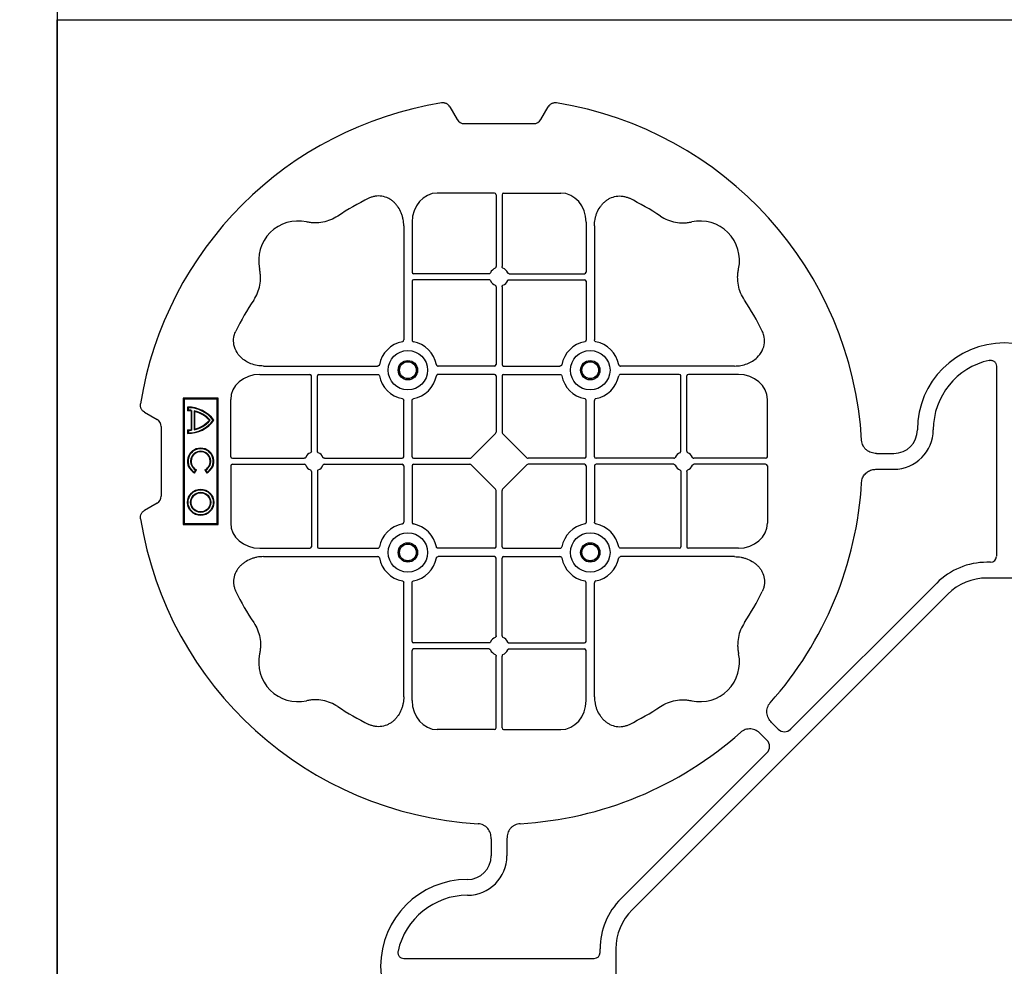
# Model space of a CAD drawing. Units: millimetres. Extents: x 1403 to 19704, y 9695 to 20332.
# Drawn here: x 7542 to 7854, y 18682 to 18982 of the extents above; entities that cross this region are included whole.
import ezdxf

# ---------------------------------------------------------------- set-up
doc = ezdxf.new("R2010")
doc.units = ezdxf.units.MM
doc.layers.add('ACO STORM-BRIXX', color=7, linetype='Continuous')

# ---------------------------------------------------------------- blocks, each defined once
blk = doc.blocks.new('ACO - 314092 - PLAN')
at = {"layer": 'ACO STORM-BRIXX', "color": 0, "linetype": 'ByBlock', "lineweight": -2}
for p, q in [((-175.55, 272.28), (-173.25, 268.3)), ((-146.75, 268.3), (-144.45, 272.28)), ((-171, 267), (-149, 267)), ((-161.45, 245), (-179.57, 245)), ((-160.95, 244.42), (-160.95, 221.69)), ((-159.05, 244.42), (-159.05, 221.69)), ((-158.55, 245), (-140.43, 245)), ((-190.2, 234.57), (-190.2, 198.47)), ((-187.55, 235.78), (-187.55, 219.95)), ((-132.45, 235.78), (-132.45, 219.95)), ((-129.8, 234.57), (-129.8, 198.47)), ((-163.19, 219.45), (-187.05, 219.45)), ((-156.81, 219.45), (-132.95, 219.45)), ((-187.55, 217.05), (-187.55, 198.47)), ((-163.19, 217.55), (-187.05, 217.55)), ((-160.95, 215.31), (-160.95, 190.7)), ((-159.05, 215.31), (-159.05, 190.7)), ((-156.81, 217.55), (-132.95, 217.55)), ((-132.45, 217.05), (-132.45, 198.47)), ((-235.78, 187.55), (-219.95, 187.55)), ((-234.57, 190.2), (-198.47, 190.2)), ((-217.05, 187.55), (-198.47, 187.55)), ((-161.45, 190.2), (-179.28, 190.2)), ((-161.45, 187.55), (-179.28, 187.55)), ((-158.55, 190.2), (-140.72, 190.2)), ((-158.55, 187.55), (-140.72, 187.55)), ((-85.43, 190.2), (-121.53, 190.2)), ((-102.95, 187.55), (-121.53, 187.55)), ((-84.22, 187.55), (-100.05, 187.55)), ((-2.5, 190.15), (-2.5, 129.9)), ((-219.45, 163.19), (-219.45, 187.05)), ((-217.55, 163.19), (-217.55, 187.05)), ((-160.95, 187.05), (-160.95, 169.2)), ((-159.05, 187.05), (-159.05, 169.2)), ((-102.45, 163.19), (-102.45, 187.05)), ((-100.55, 163.19), (-100.55, 187.05)), ((-260, 180), (-260, 140)), ((-249, 180), (-260, 180)), ((-259.7, 179.7), (-260, 180)), ((-249.3, 179.7), (-259.7, 179.7)), ((-259.7, 179.7), (-259.7, 140.3)), ((-249.3, 179.7), (-249, 180)), ((-249.3, 140.3), (-249.3, 179.7)), ((-249, 140), (-249, 180)), ((-245, 161.45), (-245, 179.57)), ((-190.2, 161.45), (-190.2, 179.28)), ((-187.55, 161.45), (-187.55, 179.28)), ((-132.45, 161.45), (-132.45, 179.28)), ((-129.8, 161.45), (-129.8, 179.28)), ((-75, 161.45), (-75, 179.57)), ((-272.28, 175.55), (-268.3, 173.25)), ((-258.67, 177.17), (-258.5, 177)), ((-258.67, 177.17), (-258.67, 176.03)), ((-258.67, 176.03), (-258.5, 176.2)), ((-258.5, 177), (-258.5, 176.2)), ((-257.55, 175.98), (-257.38, 176.13)), ((-257.55, 175.98), (-257.55, 170.02)), ((-257.38, 176.13), (-257.38, 169.87)), ((-256.58, 176), (-256.58, 170)), ((-256.41, 175.78), (-256.41, 170.22)), ((-267, 171), (-267, 149)), ((-258.67, 169.97), (-258.67, 168.83)), ((-258.5, 169.8), (-258.5, 169)), ((-256.41, 170.22), (-256.58, 170)), ((-161.11, 168.79), (-168.79, 161.11)), ((-158.89, 168.79), (-151.21, 161.11)), ((-40.43, 162.5), (-35, 162.5)), ((-244.42, 160.95), (-221.69, 160.95)), ((-244.42, 159.05), (-221.69, 159.05)), ((-215.31, 160.95), (-190.7, 160.95)), ((-215.31, 159.05), (-190.7, 159.05)), ((-187.05, 160.95), (-169.2, 160.95)), ((-187.05, 159.05), (-169.2, 159.05)), ((-132.95, 160.95), (-150.8, 160.95)), ((-132.95, 159.05), (-150.8, 159.05)), ((-104.69, 160.95), (-129.3, 160.95)), ((-104.69, 159.05), (-129.3, 159.05)), ((-75.58, 160.95), (-98.31, 160.95)), ((-75.58, 159.05), (-98.31, 159.05)), ((-256.5, 156.54), (-256.1, 157.23)), ((-256.43, 156.3), (-255.86, 157.3)), ((-255.86, 157.3), (-256.1, 157.23)), ((-253.14, 157.3), (-252.9, 157.23)), ((-253.14, 157.3), (-252.57, 156.3)), ((-252.9, 157.23), (-252.5, 156.54)), ((-245, 158.55), (-245, 140.43)), ((-219.45, 156.81), (-219.45, 132.95)), ((-217.55, 156.81), (-217.55, 132.95)), ((-190.2, 158.55), (-190.2, 140.72)), ((-187.55, 158.55), (-187.55, 140.72)), ((-168.79, 158.89), (-161.11, 151.21)), ((-151.21, 158.89), (-158.89, 151.21)), ((-132.45, 158.55), (-132.45, 140.72)), ((-129.8, 158.55), (-129.8, 140.72)), ((-102.45, 156.81), (-102.45, 132.95)), ((-100.55, 156.81), (-100.55, 132.95)), ((-75, 158.55), (-75, 140.43)), ((-40.43, 157.5), (-35, 157.5)), ((-160.95, 132.95), (-160.95, 150.8)), ((-159.05, 132.95), (-159.05, 150.8)), ((-268.3, 146.75), (-272.28, 144.45)), ((-259.7, 140.3), (-260, 140)), ((-260, 140), (-249, 140)), ((-259.7, 140.3), (-249.3, 140.3)), ((-249.3, 140.3), (-249, 140)), ((-235.78, 132.45), (-219.95, 132.45)), ((-217.05, 132.45), (-198.47, 132.45)), ((-161.45, 132.45), (-179.28, 132.45)), ((-158.55, 132.45), (-140.72, 132.45)), ((-102.95, 132.45), (-121.53, 132.45)), ((-84.22, 132.45), (-100.05, 132.45)), ((-234.57, 129.8), (-198.47, 129.8)), ((-161.45, 129.8), (-179.28, 129.8)), ((-160.95, 104.69), (-160.95, 129.3)), ((-159.05, 104.69), (-159.05, 129.3)), ((-158.55, 129.8), (-140.72, 129.8)), ((-85.43, 129.8), (-121.53, 129.8)), ((-4.38, 128.02), (-5.5, 128.02)), ((5.5, 123.02), (-5.5, 123.02)), ((-190.2, 85.43), (-190.2, 121.53)), ((-187.55, 102.95), (-187.55, 121.53)), ((-132.45, 102.95), (-132.45, 121.53)), ((-129.8, 85.43), (-129.8, 121.53)), ((-21.41, 121.43), (-67.66, 75.18)), ((-117.89, 17.87), (-17.87, 117.89)), ((-187.55, 84.22), (-187.55, 100.05)), ((-163.19, 102.45), (-187.05, 102.45)), ((-163.19, 100.55), (-187.05, 100.55)), ((-156.81, 102.45), (-132.95, 102.45)), ((-156.81, 100.55), (-132.95, 100.55)), ((-132.45, 84.22), (-132.45, 100.05)), ((-160.95, 75.58), (-160.95, 98.31)), ((-159.05, 75.58), (-159.05, 98.31)), ((-161.45, 75), (-179.57, 75)), ((-158.55, 75), (-140.43, 75)), ((-71.64, 75.18), (-73.68, 77.22)), ((-75.18, 71.64), (-77.22, 73.68)), ((-121.43, 21.41), (-75.18, 67.66)), ((-162.5, 40.43), (-162.5, 35)), ((-157.5, 40.43), (-157.5, 35)), ((-128.02, 4.38), (-128.02, 5.5)), ((-123.02, 5.5), (-123.02, -5.5)), ((-190.15, 2.5), (-129.9, 2.5))]:
    blk.add_line(p, q, dxfattribs=at)
for centre, radius in [((-188.87, 188.88), 6.25), ((-131.12, 188.88), 6.25), ((-188.87, 188.88), 3.07), ((-188.87, 188.88), 2.68), ((-188.87, 188.88), 2.65), ((-131.12, 188.88), 3.07), ((-131.12, 188.88), 2.68), ((-131.12, 188.88), 2.65), ((-254.5, 147), 4.17), ((-254.5, 147), 4), ((-254.5, 147), 3.2), ((-254.5, 147), 3.03), ((-188.87, 131.13), 6.25), ((-131.12, 131.13), 6.25), ((-188.87, 131.13), 3.07), ((-131.12, 131.13), 3.07), ((-188.87, 131.13), 2.68), ((-188.87, 131.13), 2.65), ((-131.12, 131.13), 2.68), ((-131.12, 131.13), 2.65)]:
    blk.add_circle(centre, radius, dxfattribs=at)
for centre, radius, start, end in [((-160, 160), 115, 99.1117, 170.8883), ((-160, 160), 115, 3.3201, 80.8883), ((-160, 160), 93, 116.332, 123.3345), ((-160, 160), 93, 56.6655, 63.668), ((-223.64, 223.64), 12.5, 77.7807, 192.2193), ((-96.36, 223.64), 12.5, 347.7807, 102.2193), ((-187.05, 219.95), 0.5, 180.0011, 269.9989), ((-160, 218.5), 3, 114.4087, 155.5913), ((-160, 218.5), 3, 24.4087, 65.5913), ((-132.95, 219.95), 0.5, 270.0011, 359.9989), ((-187.05, 217.05), 0.5, 90.0011, 179.9989), ((-160, 218.5), 3, 204.4087, 245.5913), ((-160, 218.5), 3, 294.4087, 335.5913), ((-132.95, 217.05), 0.5, 0.0011, 89.9989), ((-160, 160), 93, 146.6655, 153.668), ((-160, 160), 93, 26.332, 33.3345), ((-188.87, 188.88), 9.19, 100.9009, 169.0991), ((-188.87, 188.88), 9.19, 10.9009, 79.0991), ((-131.12, 188.88), 9.19, 100.9009, 169.0991), ((-131.12, 188.88), 9.19, 10.9009, 79.0991), ((0, 170), 27.5, 0, 180), ((-161.45, 190.7), 0.5, 270.0011, 359.9989), ((-158.55, 190.7), 0.5, 180.0011, 269.9989), ((0, 170), 22.5, 102.2618, 180), ((-219.95, 187.05), 0.5, 0.0011, 89.9989), ((-217.05, 187.05), 0.5, 90.0011, 179.9989), ((-188.87, 188.88), 9.19, 190.9009, 259.0991), ((-188.87, 188.88), 9.19, 280.9009, 349.0991), ((-161.45, 187.05), 0.5, 0.0011, 89.9989), ((-158.55, 187.05), 0.5, 90.0011, 179.9989), ((-131.12, 188.88), 9.19, 190.9009, 259.0991), ((-131.12, 188.88), 9.19, 280.9009, 349.0991), ((-102.95, 187.05), 0.5, 0.0011, 89.9989), ((-100.05, 187.05), 0.5, 90.0011, 179.9989), ((-258.5, 167), 10.17, 36.1417, 90.9755), ((-258.5, 167), 9.03, 83.9793, 91.0995), ((-258.5, 167), 10, 36.8699, 90), ((-258.5, 167), 9.2, 83.0075, 90), ((-258.5, 167), 9.2, 40.7057, 77.9541), ((-258.5, 167), 9.03, 41.6584, 76.5918), ((-258.5, 179), 10.17, 269.0245, 323.8583), ((-258.5, 179), 10, 270, 323.1301), ((-258.5, 179), 9.2, 282.0459, 319.2943), ((-258.5, 179), 9.03, 283.4082, 318.3416), ((-258.5, 179), 9.03, 268.9005, 276.0207), ((-258.5, 179), 9.2, 270, 276.9925), ((-35, 170), 7.5, 270, 0), ((-35, 170), 12.5, 270, 0), ((-254.5, 160), 4.17, 297.6213, 242.3787), ((-254.5, 160), 4, 300, 240), ((-254.5, 160), 3.2, 300, 240), ((-254.5, 160), 3.03, 296.7195, 243.2805), ((-218.5, 160), 3, 114.4087, 155.5913), ((-218.5, 160), 3, 24.4087, 65.5913), ((-101.5, 160), 3, 114.4087, 155.5913), ((-101.5, 160), 3, 24.4087, 65.5913), ((-190.7, 161.45), 0.5, 270.0011, 359.9989), ((-190.7, 158.55), 0.5, 0.0011, 89.9989), ((-187.05, 161.45), 0.5, 180.0011, 269.9989), ((-187.05, 158.55), 0.5, 90.0011, 179.9989), ((-132.95, 161.45), 0.5, 270.0011, 359.9989), ((-132.95, 158.55), 0.5, 0.0011, 89.9989), ((-129.3, 161.45), 0.5, 180.0011, 269.9989), ((-129.3, 158.55), 0.5, 90.0011, 179.9989), ((-218.5, 160), 3, 204.4087, 245.5913), ((-218.5, 160), 3, 294.4087, 335.5913), ((-101.5, 160), 3, 204.4087, 245.5913), ((-101.5, 160), 3, 294.4087, 335.5913), ((-160, 160), 115, 318.3201, 356.6799), ((-160, 160), 115, 189.1117, 266.6799), ((-188.87, 131.13), 9.19, 100.9009, 169.0991), ((-188.87, 131.13), 9.19, 10.9009, 79.0991), ((-131.12, 131.13), 9.19, 100.9009, 169.0991), ((-131.12, 131.13), 9.19, 10.9009, 79.0991), ((-219.95, 132.95), 0.5, 270.0011, 359.9989), ((-217.05, 132.95), 0.5, 180.0011, 269.9989), ((-161.45, 132.95), 0.5, 270.0011, 359.9989), ((-158.55, 132.95), 0.5, 180.0011, 269.9989), ((-102.95, 132.95), 0.5, 270.0011, 359.9989), ((-100.05, 132.95), 0.5, 180.0011, 269.9989), ((-188.87, 131.13), 9.19, 190.9009, 259.0991), ((-188.87, 131.13), 9.19, 280.9009, 349.0991), ((-161.45, 129.3), 0.5, 0.0011, 89.9989), ((-158.55, 129.3), 0.5, 90.0011, 179.9989), ((-131.12, 131.13), 9.19, 190.9009, 259.0991), ((-131.12, 131.13), 9.19, 280.9009, 349.0991), ((-5.5, 105.52), 22.5, 90, 135), ((-5.5, 105.52), 17.5, 90, 135), ((-160, 160), 93, 206.332, 213.3345), ((-160, 160), 93, 326.6655, 333.668), ((-187.05, 102.95), 0.5, 180.0011, 269.9989), ((-160, 101.5), 3, 114.4087, 155.5913), ((-160, 101.5), 3, 24.4087, 65.5913), ((-132.95, 102.95), 0.5, 270.0011, 359.9989), ((-187.05, 100.05), 0.5, 90.0011, 179.9989), ((-160, 101.5), 3, 204.4087, 245.5913), ((-160, 101.5), 3, 294.4087, 335.5913), ((-132.95, 100.05), 0.5, 0.0011, 89.9989), ((-223.64, 96.36), 12.5, 167.7807, 282.2193), ((-96.36, 96.36), 12.5, 257.7807, 12.2193), ((-160, 160), 93, 236.6655, 243.668), ((-160, 160), 93, 296.332, 303.3345), ((-160, 160), 115, 273.3201, 311.6799), ((-170, 35), 12.5, 270, 0), ((-170, 35), 7.5, 270, 0), ((-170, 0), 27.5, 90, 270), ((-170, 0), 22.5, 90, 167.7382), ((-105.52, 5.5), 22.5, 135, 180), ((-105.52, 5.5), 17.5, 135, 180)]:
    blk.add_arc(centre, radius, start, end, dxfattribs=at)
for centre, major_axis, ratio, start_param, end_param in [((-170.5, 270.46), (-1.8, -3.12), 0.83205, 5.835353, 6.731018), ((-149.5, 270.46), (1.8, -3.12), 0.83205, 5.835353, 6.731018), ((-179.55, 235.76), (-0.07, 9.24), 0.866019, 6.27664, 7.845255), ((-161.45, 244.42), (-0.004, -0.577), 0.866019, 1.579523, 3.148138), ((-158.55, 244.42), (0.004, -0.577), 0.866019, 3.135048, 4.703662), ((-140.45, 235.76), (0.07, 9.24), 0.866019, 4.721116, 6.28973), ((-235.76, 179.55), (-9.24, 0.07), 0.866019, 4.721116, 6.28973), ((-84.24, 179.55), (9.24, 0.07), 0.866019, 6.27664, 7.845255), ((-270.46, 170.5), (3.12, 1.8), 0.83205, 5.835353, 6.731018), ((-161.45, 169.21), (0.005, -0.561), 0.890696, 0.719167, 1.561198), ((-158.55, 169.21), (-0.005, -0.561), 0.890696, 4.721987, 5.564018), ((-244.42, 161.45), (0.577, 0.004), 0.866019, 3.135048, 4.703662), ((-244.42, 158.55), (0.577, -0.004), 0.866019, 1.579523, 3.148138), ((-169.21, 161.45), (0.561, -0.005), 0.890696, 4.721987, 5.564018), ((-169.21, 158.55), (0.561, 0.005), 0.890696, 0.719167, 1.561198), ((-150.79, 161.45), (-0.561, -0.005), 0.890696, 0.719167, 1.561198), ((-150.79, 158.55), (-0.561, 0.005), 0.890696, 4.721987, 5.564018), ((-75.58, 161.45), (-0.577, 0.004), 0.866019, 1.579523, 3.148138), ((-75.58, 158.55), (-0.577, -0.004), 0.866019, 3.135048, 4.703662), ((-161.45, 150.79), (0.005, 0.561), 0.890696, 4.721987, 5.564018), ((-158.55, 150.79), (-0.005, 0.561), 0.890696, 0.719167, 1.561198), ((-270.46, 149.5), (3.12, -1.8), 0.83205, 5.835353, 6.731018), ((-235.76, 140.45), (-9.24, -0.07), 0.866019, 6.27664, 7.845255), ((-84.24, 140.45), (9.24, -0.07), 0.866019, 4.721116, 6.28973), ((-4.63, 130.14), (1.59, -1.59), 0.889126, 5.55641, 7.00996), ((-179.55, 84.24), (-0.07, -9.24), 0.866019, 4.721116, 6.28973), ((-140.45, 84.24), (0.07, -9.24), 0.866019, 6.27664, 7.845255), ((-161.45, 75.58), (-0.004, 0.577), 0.866019, 3.135048, 4.703662), ((-158.55, 75.58), (0.004, 0.577), 0.866019, 1.579523, 3.148138), ((-69.65, 77.7), (0, -3.37), 0.889126, 5.55641, 7.00996), ((-77.7, 69.65), (3.37, 0), 0.889126, 5.55641, 7.00996), ((-130.14, 4.63), (1.59, -1.59), 0.889126, 5.55641, 7.00996)]:
    blk.add_ellipse(centre, major_axis=major_axis, ratio=ratio, start_param=start_param, end_param=end_param, dxfattribs=at)
for points, knots in [([(-175.55, 272.28), (-175.68, 272.51), (-175.84, 272.72), (-176.13, 272.99), (-176.23, 273.07), (-176.44, 273.22), (-176.56, 273.28), (-176.79, 273.4), (-176.92, 273.44), (-177.17, 273.52), (-177.3, 273.55), (-177.68, 273.6), (-177.95, 273.59), (-178.21, 273.55)], [0, 0, 0, 0, 0.25, 0.25, 0.375, 0.375, 0.5, 0.5, 0.625, 0.625, 0.75, 0.75, 1, 1, 1, 1]), ([(-141.79, 273.55), (-142.05, 273.59), (-142.31, 273.6), (-142.7, 273.55), (-142.83, 273.52), (-143.08, 273.45), (-143.2, 273.4), (-143.44, 273.29), (-143.55, 273.22), (-143.77, 273.07), (-143.87, 272.99), (-144.15, 272.72), (-144.32, 272.51), (-144.45, 272.28)], [0, 0, 0, 0, 0.25, 0.25, 0.375, 0.375, 0.5, 0.5, 0.625, 0.625, 0.75, 0.75, 1, 1, 1, 1]), ([(-190.2, 234.57), (-190.2, 235.28), (-190.26, 235.98), (-190.46, 237.01), (-190.54, 237.35), (-190.73, 238.03), (-190.85, 238.36), (-191.25, 239.35), (-191.58, 239.97), (-192.17, 240.84), (-192.38, 241.12), (-192.84, 241.66), (-193.09, 241.91), (-193.62, 242.39), (-193.89, 242.61), (-194.47, 243.01), (-194.78, 243.19), (-195.74, 243.66), (-196.41, 243.88), (-197.46, 244.05), (-197.82, 244.08), (-198.52, 244.08), (-198.87, 244.05), (-199.57, 243.94), (-199.92, 243.86), (-200.6, 243.64), (-200.93, 243.51), (-201.25, 243.35)], [0, 0, 0, 0, 0.125, 0.125, 0.1875, 0.1875, 0.25, 0.25, 0.375, 0.375, 0.4375, 0.4375, 0.5, 0.5, 0.5625, 0.5625, 0.625, 0.625, 0.75, 0.75, 0.8125, 0.8125, 0.875, 0.875, 0.9375, 0.9375, 1, 1, 1, 1]), ([(-129.8, 234.57), (-129.8, 235.28), (-129.74, 235.98), (-129.54, 237.01), (-129.46, 237.35), (-129.27, 238.03), (-129.15, 238.36), (-128.75, 239.35), (-128.42, 239.97), (-127.83, 240.84), (-127.62, 241.12), (-127.16, 241.66), (-126.91, 241.91), (-126.38, 242.39), (-126.11, 242.61), (-125.53, 243.01), (-125.22, 243.19), (-124.26, 243.66), (-123.59, 243.88), (-122.54, 244.05), (-122.18, 244.08), (-121.48, 244.08), (-121.13, 244.05), (-120.43, 243.94), (-120.08, 243.86), (-119.4, 243.64), (-119.07, 243.51), (-118.75, 243.35)], [0, 0, 0, 0, 0.125, 0.125, 0.1875, 0.1875, 0.25, 0.25, 0.375, 0.375, 0.4375, 0.4375, 0.5, 0.5, 0.5625, 0.5625, 0.625, 0.625, 0.75, 0.75, 0.8125, 0.8125, 0.875, 0.875, 0.9375, 0.9375, 1, 1, 1, 1]), ([(-211.11, 237.7), (-211.83, 237.22), (-212.59, 236.82), (-214.17, 236.18), (-214.99, 235.93), (-216.7, 235.61), (-217.56, 235.54), (-218.85, 235.56), (-219.28, 235.59), (-220.14, 235.69), (-220.57, 235.76), (-220.99, 235.86)], [0, 0, 0, 0, 0.25, 0.25, 0.5, 0.5, 0.75, 0.75, 0.875, 0.875, 1, 1, 1, 1]), ([(-108.89, 237.7), (-108.17, 237.22), (-107.41, 236.82), (-105.83, 236.18), (-105.01, 235.93), (-103.3, 235.61), (-102.44, 235.54), (-101.15, 235.56), (-100.72, 235.59), (-99.86, 235.69), (-99.43, 235.76), (-99.01, 235.86)], [0, 0, 0, 0, 0.25, 0.25, 0.5, 0.5, 0.75, 0.75, 0.875, 0.875, 1, 1, 1, 1]), ([(-161.24, 221.23), (-161.15, 221.27), (-161.08, 221.34), (-160.97, 221.5), (-160.95, 221.59), (-160.95, 221.69)], [0, 0, 0, 0, 0.5, 0.5, 1, 1, 1, 1]), ([(-158.76, 221.23), (-158.85, 221.27), (-158.92, 221.34), (-159.03, 221.5), (-159.05, 221.59), (-159.05, 221.69)], [0, 0, 0, 0, 0.5, 0.5, 1, 1, 1, 1]), ([(-237.7, 211.11), (-237.22, 211.83), (-236.82, 212.59), (-236.18, 214.17), (-235.93, 214.99), (-235.61, 216.7), (-235.54, 217.56), (-235.56, 218.85), (-235.59, 219.28), (-235.69, 220.14), (-235.76, 220.57), (-235.86, 220.99)], [0, 0, 0, 0, 0.25, 0.25, 0.5, 0.5, 0.75, 0.75, 0.875, 0.875, 1, 1, 1, 1]), ([(-163.19, 219.45), (-163.09, 219.45), (-163, 219.47), (-162.84, 219.58), (-162.77, 219.65), (-162.73, 219.74)], [0, 0, 0, 0, 0.5, 0.5, 1, 1, 1, 1]), ([(-156.81, 219.45), (-156.91, 219.45), (-157, 219.47), (-157.16, 219.58), (-157.23, 219.65), (-157.27, 219.74)], [0, 0, 0, 0, 0.5, 0.5, 1, 1, 1, 1]), ([(-82.3, 211.11), (-82.78, 211.83), (-83.18, 212.59), (-83.82, 214.17), (-84.07, 214.99), (-84.39, 216.7), (-84.46, 217.56), (-84.44, 218.85), (-84.41, 219.28), (-84.31, 220.14), (-84.24, 220.57), (-84.14, 220.99)], [0, 0, 0, 0, 0.25, 0.25, 0.5, 0.5, 0.75, 0.75, 0.875, 0.875, 1, 1, 1, 1]), ([(-162.73, 217.26), (-162.77, 217.35), (-162.84, 217.42), (-163, 217.53), (-163.09, 217.55), (-163.19, 217.55)], [0, 0, 0, 0, 0.5, 0.5, 1, 1, 1, 1]), ([(-160.95, 215.31), (-160.95, 215.37), (-160.96, 215.48), (-161.05, 215.63), (-161.15, 215.72), (-161.22, 215.76), (-161.24, 215.77)], [0, 0, 0, 0, 0.294555, 0.589115, 0.883698, 1, 1, 1, 1]), ([(-159.05, 215.31), (-159.05, 215.37), (-159.04, 215.48), (-158.95, 215.63), (-158.85, 215.72), (-158.78, 215.76), (-158.76, 215.77)], [0, 0, 0, 0, 0.294555, 0.589115, 0.883698, 1, 1, 1, 1]), ([(-157.27, 217.26), (-157.23, 217.35), (-157.16, 217.42), (-157, 217.53), (-156.91, 217.55), (-156.81, 217.55)], [0, 0, 0, 0, 0.5, 0.5, 1, 1, 1, 1]), ([(-234.57, 190.2), (-235.25, 190.23), (-236.61, 190.3), (-238.54, 190.86), (-240.28, 191.72), (-241.97, 193.02), (-243.45, 194.94), (-244.19, 197.42), (-244.04, 199.62), (-243.54, 200.8), (-243.35, 201.25)], [0, 0, 0, 0, 0.120867, 0.241675, 0.352525, 0.463234, 0.61816, 0.773772, 0.912791, 1, 1, 1, 1]), ([(-85.43, 190.2), (-84.75, 190.23), (-83.39, 190.3), (-81.46, 190.86), (-79.72, 191.72), (-78.03, 193.02), (-76.55, 194.94), (-75.81, 197.42), (-75.96, 199.62), (-76.46, 200.8), (-76.65, 201.25)], [0, 0, 0, 0, 0.120867, 0.241675, 0.352525, 0.463234, 0.61816, 0.773772, 0.912791, 1, 1, 1, 1]), ([(-190.61, 197.9), (-190.49, 197.93), (-190.38, 198.01), (-190.23, 198.22), (-190.2, 198.34), (-190.2, 198.47)], [0, 0, 0, 0, 0.5, 0.5, 1, 1, 1, 1]), ([(-187.55, 198.47), (-187.55, 198.41), (-187.54, 198.35), (-187.51, 198.22), (-187.48, 198.16), (-187.37, 198.01), (-187.26, 197.93), (-187.14, 197.9)], [0, 0, 0, 0, 0.25, 0.25, 0.5, 0.5, 1, 1, 1, 1]), ([(-132.45, 198.47), (-132.45, 198.41), (-132.46, 198.35), (-132.49, 198.22), (-132.52, 198.16), (-132.63, 198.01), (-132.74, 197.93), (-132.86, 197.9)], [0, 0, 0, 0, 0.25, 0.25, 0.5, 0.5, 1, 1, 1, 1]), ([(-129.39, 197.9), (-129.51, 197.93), (-129.62, 198.01), (-129.77, 198.22), (-129.8, 198.34), (-129.8, 198.47)], [0, 0, 0, 0, 0.5, 0.5, 1, 1, 1, 1]), ([(-197.9, 190.61), (-197.92, 190.56), (-197.95, 190.46), (-198.06, 190.34), (-198.21, 190.24), (-198.35, 190.2), (-198.44, 190.2), (-198.47, 190.2)], [0, 0, 0, 0, 0.207114, 0.413575, 0.6369, 0.891524, 1, 1, 1, 1]), ([(-179.85, 190.61), (-179.83, 190.56), (-179.8, 190.46), (-179.69, 190.34), (-179.54, 190.24), (-179.4, 190.2), (-179.31, 190.2), (-179.28, 190.2)], [0, 0, 0, 0, 0.207115, 0.413574, 0.636896, 0.891519, 1, 1, 1, 1]), ([(-140.15, 190.61), (-140.17, 190.56), (-140.2, 190.46), (-140.31, 190.34), (-140.46, 190.24), (-140.6, 190.2), (-140.69, 190.2), (-140.72, 190.2)], [0, 0, 0, 0, 0.207115, 0.413574, 0.636896, 0.891519, 1, 1, 1, 1]), ([(-122.1, 190.61), (-122.08, 190.56), (-122.05, 190.46), (-121.94, 190.34), (-121.79, 190.24), (-121.65, 190.2), (-121.56, 190.2), (-121.53, 190.2)], [0, 0, 0, 0, 0.207114, 0.413575, 0.6369, 0.891524, 1, 1, 1, 1]), ([(-4.78, 191.99), (-4.64, 192.02), (-4.5, 192.03), (-4.22, 192.04), (-4.08, 192.02), (-3.8, 191.97), (-3.67, 191.92), (-3.41, 191.81), (-3.29, 191.73), (-3.07, 191.55), (-2.97, 191.45), (-2.8, 191.23), (-2.73, 191.11), (-2.55, 190.72), (-2.5, 190.43), (-2.5, 190.15)], [0, 0, 0, 0, 0.125, 0.125, 0.25, 0.25, 0.375, 0.375, 0.5, 0.5, 0.625, 0.625, 0.75, 0.75, 1, 1, 1, 1]), ([(-198.47, 187.55), (-198.41, 187.55), (-198.35, 187.54), (-198.22, 187.51), (-198.16, 187.48), (-198.01, 187.37), (-197.93, 187.26), (-197.9, 187.14)], [0, 0, 0, 0, 0.25, 0.25, 0.5, 0.5, 1, 1, 1, 1]), ([(-179.28, 187.55), (-179.34, 187.55), (-179.4, 187.54), (-179.53, 187.51), (-179.59, 187.48), (-179.74, 187.37), (-179.82, 187.26), (-179.85, 187.14)], [0, 0, 0, 0, 0.25, 0.25, 0.5, 0.5, 1, 1, 1, 1]), ([(-140.72, 187.55), (-140.66, 187.55), (-140.6, 187.54), (-140.47, 187.51), (-140.41, 187.48), (-140.26, 187.37), (-140.18, 187.26), (-140.15, 187.14)], [0, 0, 0, 0, 0.25, 0.25, 0.5, 0.5, 1, 1, 1, 1]), ([(-121.53, 187.55), (-121.59, 187.55), (-121.65, 187.54), (-121.78, 187.51), (-121.84, 187.48), (-121.99, 187.37), (-122.07, 187.26), (-122.1, 187.14)], [0, 0, 0, 0, 0.25, 0.25, 0.5, 0.5, 1, 1, 1, 1]), ([(-272.28, 175.55), (-272.51, 175.68), (-272.72, 175.84), (-272.99, 176.13), (-273.07, 176.23), (-273.22, 176.44), (-273.28, 176.56), (-273.4, 176.79), (-273.44, 176.92), (-273.52, 177.17), (-273.55, 177.3), (-273.6, 177.68), (-273.59, 177.95), (-273.55, 178.21)], [0, 0, 0, 0, 0.25, 0.25, 0.375, 0.375, 0.5, 0.5, 0.625, 0.625, 0.75, 0.75, 1, 1, 1, 1]), ([(-190.61, 179.85), (-190.49, 179.82), (-190.38, 179.74), (-190.23, 179.53), (-190.2, 179.41), (-190.2, 179.28)], [0, 0, 0, 0, 0.5, 0.5, 1, 1, 1, 1]), ([(-187.55, 179.28), (-187.55, 179.34), (-187.54, 179.4), (-187.51, 179.53), (-187.48, 179.59), (-187.37, 179.74), (-187.26, 179.82), (-187.14, 179.85)], [0, 0, 0, 0, 0.25, 0.25, 0.5, 0.5, 1, 1, 1, 1]), ([(-132.45, 179.28), (-132.45, 179.34), (-132.46, 179.4), (-132.49, 179.53), (-132.52, 179.59), (-132.63, 179.74), (-132.74, 179.82), (-132.86, 179.85)], [0, 0, 0, 0, 0.25, 0.25, 0.5, 0.5, 1, 1, 1, 1]), ([(-129.39, 179.85), (-129.51, 179.82), (-129.62, 179.74), (-129.77, 179.53), (-129.8, 179.41), (-129.8, 179.28)], [0, 0, 0, 0, 0.5, 0.5, 1, 1, 1, 1]), ([(-40.43, 162.5), (-41.02, 162.5), (-41.59, 162.58), (-42.71, 162.95), (-43.22, 163.23), (-43.9, 163.79), (-44.11, 164), (-44.47, 164.46), (-44.62, 164.71), (-44.88, 165.23), (-44.98, 165.51), (-45.13, 166.07), (-45.18, 166.37), (-45.19, 166.66)], [0, 0, 0, 0, 0.25, 0.25, 0.5, 0.5, 0.625, 0.625, 0.75, 0.75, 0.875, 0.875, 1, 1, 1, 1]), ([(-219.45, 163.19), (-219.45, 163.09), (-219.47, 163), (-219.58, 162.84), (-219.65, 162.77), (-219.74, 162.73)], [0, 0, 0, 0, 0.5, 0.5, 1, 1, 1, 1]), ([(-217.26, 162.73), (-217.31, 162.76), (-217.41, 162.82), (-217.51, 162.96), (-217.55, 163.09), (-217.55, 163.17), (-217.55, 163.19)], [0, 0, 0, 0, 0.294555, 0.589125, 0.883662, 1, 1, 1, 1]), ([(-102.74, 162.73), (-102.69, 162.76), (-102.59, 162.82), (-102.49, 162.96), (-102.45, 163.09), (-102.45, 163.17), (-102.45, 163.19)], [0, 0, 0, 0, 0.294555, 0.589125, 0.883662, 1, 1, 1, 1]), ([(-100.55, 163.19), (-100.55, 163.09), (-100.53, 163), (-100.42, 162.84), (-100.35, 162.77), (-100.26, 162.73)], [0, 0, 0, 0, 0.5, 0.5, 1, 1, 1, 1]), ([(-221.23, 161.24), (-221.26, 161.19), (-221.32, 161.09), (-221.46, 160.99), (-221.59, 160.95), (-221.67, 160.95), (-221.69, 160.95)], [0, 0, 0, 0, 0.294597, 0.58914, 0.883697, 1, 1, 1, 1]), ([(-221.23, 158.76), (-221.27, 158.85), (-221.34, 158.92), (-221.5, 159.03), (-221.59, 159.05), (-221.69, 159.05)], [0, 0, 0, 0, 0.5, 0.5, 1, 1, 1, 1]), ([(-215.31, 160.95), (-215.37, 160.95), (-215.48, 160.96), (-215.63, 161.05), (-215.72, 161.15), (-215.76, 161.22), (-215.77, 161.24)], [0, 0, 0, 0, 0.294549, 0.589119, 0.883653, 1, 1, 1, 1]), ([(-215.31, 159.05), (-215.41, 159.05), (-215.5, 159.03), (-215.66, 158.92), (-215.73, 158.85), (-215.77, 158.76)], [0, 0, 0, 0, 0.5, 0.5, 1, 1, 1, 1]), ([(-104.69, 160.95), (-104.63, 160.95), (-104.52, 160.96), (-104.37, 161.05), (-104.28, 161.15), (-104.24, 161.22), (-104.23, 161.24)], [0, 0, 0, 0, 0.294549, 0.589119, 0.883653, 1, 1, 1, 1]), ([(-104.69, 159.05), (-104.59, 159.05), (-104.5, 159.03), (-104.34, 158.92), (-104.27, 158.85), (-104.23, 158.76)], [0, 0, 0, 0, 0.5, 0.5, 1, 1, 1, 1]), ([(-98.77, 161.24), (-98.74, 161.19), (-98.68, 161.09), (-98.54, 160.99), (-98.41, 160.95), (-98.33, 160.95), (-98.31, 160.95)], [0, 0, 0, 0, 0.294597, 0.58914, 0.883697, 1, 1, 1, 1]), ([(-98.77, 158.76), (-98.73, 158.85), (-98.66, 158.92), (-98.5, 159.03), (-98.41, 159.05), (-98.31, 159.05)], [0, 0, 0, 0, 0.5, 0.5, 1, 1, 1, 1]), ([(-219.45, 156.81), (-219.45, 156.91), (-219.47, 157), (-219.58, 157.16), (-219.65, 157.23), (-219.74, 157.27)], [0, 0, 0, 0, 0.5, 0.5, 1, 1, 1, 1]), ([(-217.26, 157.27), (-217.35, 157.23), (-217.42, 157.16), (-217.53, 157), (-217.55, 156.91), (-217.55, 156.81)], [0, 0, 0, 0, 0.5, 0.5, 1, 1, 1, 1]), ([(-102.74, 157.27), (-102.65, 157.23), (-102.58, 157.16), (-102.47, 157), (-102.45, 156.91), (-102.45, 156.81)], [0, 0, 0, 0, 0.5, 0.5, 1, 1, 1, 1]), ([(-100.55, 156.81), (-100.55, 156.91), (-100.53, 157), (-100.42, 157.16), (-100.35, 157.23), (-100.26, 157.27)], [0, 0, 0, 0, 0.5, 0.5, 1, 1, 1, 1]), ([(-45.19, 153.34), (-45.12, 153.82), (-44.98, 154.79), (-44.17, 156.03), (-43.03, 156.93), (-41.73, 157.42), (-40.84, 157.48), (-40.43, 157.5)], [0, 0, 0, 0, 0.207441, 0.415327, 0.616316, 0.826068, 1, 1, 1, 1]), ([(-273.55, 141.79), (-273.57, 142.08), (-273.61, 142.67), (-273.3, 143.5), (-272.82, 144.1), (-272.43, 144.35), (-272.28, 144.45)], [0, 0, 0, 0, 0.279902, 0.560651, 0.826878, 1, 1, 1, 1]), ([(-190.61, 140.15), (-190.49, 140.18), (-190.38, 140.26), (-190.23, 140.47), (-190.2, 140.59), (-190.2, 140.72)], [0, 0, 0, 0, 0.5, 0.5, 1, 1, 1, 1]), ([(-187.55, 140.72), (-187.55, 140.66), (-187.54, 140.6), (-187.51, 140.47), (-187.48, 140.41), (-187.37, 140.26), (-187.26, 140.18), (-187.14, 140.15)], [0, 0, 0, 0, 0.25, 0.25, 0.5, 0.5, 1, 1, 1, 1]), ([(-132.45, 140.72), (-132.45, 140.66), (-132.46, 140.6), (-132.49, 140.47), (-132.52, 140.41), (-132.63, 140.26), (-132.74, 140.18), (-132.86, 140.15)], [0, 0, 0, 0, 0.25, 0.25, 0.5, 0.5, 1, 1, 1, 1]), ([(-129.39, 140.15), (-129.51, 140.18), (-129.62, 140.26), (-129.77, 140.47), (-129.8, 140.59), (-129.8, 140.72)], [0, 0, 0, 0, 0.5, 0.5, 1, 1, 1, 1]), ([(-198.47, 132.45), (-198.41, 132.45), (-198.35, 132.46), (-198.22, 132.49), (-198.16, 132.52), (-198.01, 132.63), (-197.93, 132.74), (-197.9, 132.86)], [0, 0, 0, 0, 0.25, 0.25, 0.5, 0.5, 1, 1, 1, 1]), ([(-179.28, 132.45), (-179.34, 132.45), (-179.4, 132.46), (-179.53, 132.49), (-179.59, 132.52), (-179.74, 132.63), (-179.82, 132.74), (-179.85, 132.86)], [0, 0, 0, 0, 0.25, 0.25, 0.5, 0.5, 1, 1, 1, 1]), ([(-140.72, 132.45), (-140.66, 132.45), (-140.6, 132.46), (-140.47, 132.49), (-140.41, 132.52), (-140.26, 132.63), (-140.18, 132.74), (-140.15, 132.86)], [0, 0, 0, 0, 0.25, 0.25, 0.5, 0.5, 1, 1, 1, 1]), ([(-121.53, 132.45), (-121.59, 132.45), (-121.65, 132.46), (-121.78, 132.49), (-121.84, 132.52), (-121.99, 132.63), (-122.07, 132.74), (-122.1, 132.86)], [0, 0, 0, 0, 0.25, 0.25, 0.5, 0.5, 1, 1, 1, 1]), ([(-234.57, 129.8), (-235.28, 129.8), (-235.98, 129.74), (-237.01, 129.54), (-237.35, 129.46), (-238.03, 129.27), (-238.36, 129.15), (-239.35, 128.75), (-239.97, 128.42), (-240.84, 127.83), (-241.12, 127.62), (-241.66, 127.16), (-241.91, 126.91), (-242.39, 126.38), (-242.61, 126.11), (-243.01, 125.53), (-243.19, 125.22), (-243.66, 124.26), (-243.88, 123.59), (-244.05, 122.54), (-244.08, 122.18), (-244.08, 121.48), (-244.05, 121.13), (-243.94, 120.43), (-243.86, 120.08), (-243.64, 119.4), (-243.51, 119.07), (-243.35, 118.75)], [0, 0, 0, 0, 0.125, 0.125, 0.1875, 0.1875, 0.25, 0.25, 0.375, 0.375, 0.4375, 0.4375, 0.5, 0.5, 0.5625, 0.5625, 0.625, 0.625, 0.75, 0.75, 0.8125, 0.8125, 0.875, 0.875, 0.9375, 0.9375, 1, 1, 1, 1]), ([(-197.9, 129.39), (-197.93, 129.51), (-198.01, 129.62), (-198.22, 129.77), (-198.34, 129.8), (-198.47, 129.8)], [0, 0, 0, 0, 0.5, 0.5, 1, 1, 1, 1]), ([(-179.85, 129.39), (-179.82, 129.51), (-179.74, 129.62), (-179.53, 129.77), (-179.41, 129.8), (-179.28, 129.8)], [0, 0, 0, 0, 0.5, 0.5, 1, 1, 1, 1]), ([(-140.15, 129.39), (-140.18, 129.51), (-140.26, 129.62), (-140.47, 129.77), (-140.59, 129.8), (-140.72, 129.8)], [0, 0, 0, 0, 0.5, 0.5, 1, 1, 1, 1]), ([(-122.1, 129.39), (-122.07, 129.51), (-121.99, 129.62), (-121.78, 129.77), (-121.66, 129.8), (-121.53, 129.8)], [0, 0, 0, 0, 0.5, 0.5, 1, 1, 1, 1]), ([(-85.43, 129.8), (-84.72, 129.8), (-84.02, 129.74), (-82.99, 129.54), (-82.65, 129.46), (-81.97, 129.27), (-81.64, 129.15), (-80.65, 128.75), (-80.03, 128.42), (-79.16, 127.83), (-78.88, 127.62), (-78.34, 127.16), (-78.09, 126.91), (-77.61, 126.38), (-77.39, 126.11), (-76.99, 125.53), (-76.81, 125.22), (-76.34, 124.26), (-76.12, 123.59), (-75.95, 122.54), (-75.92, 122.18), (-75.92, 121.48), (-75.95, 121.13), (-76.06, 120.43), (-76.14, 120.08), (-76.36, 119.4), (-76.49, 119.07), (-76.65, 118.75)], [0, 0, 0, 0, 0.125, 0.125, 0.1875, 0.1875, 0.25, 0.25, 0.375, 0.375, 0.4375, 0.4375, 0.5, 0.5, 0.5625, 0.5625, 0.625, 0.625, 0.75, 0.75, 0.8125, 0.8125, 0.875, 0.875, 0.9375, 0.9375, 1, 1, 1, 1]), ([(-190.61, 122.1), (-190.49, 122.07), (-190.38, 121.99), (-190.23, 121.78), (-190.2, 121.66), (-190.2, 121.53)], [0, 0, 0, 0, 0.5, 0.5, 1, 1, 1, 1]), ([(-187.55, 121.53), (-187.55, 121.59), (-187.54, 121.65), (-187.51, 121.78), (-187.48, 121.84), (-187.37, 121.99), (-187.26, 122.07), (-187.14, 122.1)], [0, 0, 0, 0, 0.25, 0.25, 0.5, 0.5, 1, 1, 1, 1]), ([(-132.45, 121.53), (-132.45, 121.59), (-132.46, 121.65), (-132.49, 121.78), (-132.52, 121.84), (-132.63, 121.99), (-132.74, 122.07), (-132.86, 122.1)], [0, 0, 0, 0, 0.25, 0.25, 0.5, 0.5, 1, 1, 1, 1]), ([(-129.39, 122.1), (-129.51, 122.07), (-129.62, 121.99), (-129.77, 121.78), (-129.8, 121.66), (-129.8, 121.53)], [0, 0, 0, 0, 0.5, 0.5, 1, 1, 1, 1]), ([(-237.7, 108.89), (-237.22, 108.17), (-236.82, 107.41), (-236.18, 105.83), (-235.93, 105.01), (-235.61, 103.3), (-235.54, 102.44), (-235.56, 101.15), (-235.59, 100.72), (-235.69, 99.86), (-235.76, 99.43), (-235.86, 99.01)], [0, 0, 0, 0, 0.25, 0.25, 0.5, 0.5, 0.75, 0.75, 0.875, 0.875, 1, 1, 1, 1]), ([(-82.3, 108.89), (-82.78, 108.17), (-83.18, 107.41), (-83.82, 105.83), (-84.07, 105.01), (-84.39, 103.3), (-84.46, 102.44), (-84.44, 101.15), (-84.41, 100.72), (-84.31, 99.86), (-84.24, 99.43), (-84.14, 99.01)], [0, 0, 0, 0, 0.25, 0.25, 0.5, 0.5, 0.75, 0.75, 0.875, 0.875, 1, 1, 1, 1]), ([(-160.95, 104.69), (-160.95, 104.63), (-160.96, 104.52), (-161.05, 104.37), (-161.15, 104.28), (-161.22, 104.24), (-161.24, 104.23)], [0, 0, 0, 0, 0.294594, 0.589142, 0.883678, 1, 1, 1, 1]), ([(-159.05, 104.69), (-159.05, 104.63), (-159.04, 104.52), (-158.95, 104.37), (-158.85, 104.28), (-158.78, 104.24), (-158.76, 104.23)], [0, 0, 0, 0, 0.294594, 0.589142, 0.883678, 1, 1, 1, 1]), ([(-162.73, 102.74), (-162.77, 102.65), (-162.84, 102.58), (-163, 102.47), (-163.09, 102.45), (-163.19, 102.45)], [0, 0, 0, 0, 0.5, 0.5, 1, 1, 1, 1]), ([(-163.19, 100.55), (-163.09, 100.55), (-163, 100.53), (-162.84, 100.42), (-162.77, 100.35), (-162.73, 100.26)], [0, 0, 0, 0, 0.5, 0.5, 1, 1, 1, 1]), ([(-157.27, 102.74), (-157.23, 102.65), (-157.16, 102.58), (-157, 102.47), (-156.91, 102.45), (-156.81, 102.45)], [0, 0, 0, 0, 0.5, 0.5, 1, 1, 1, 1]), ([(-156.81, 100.55), (-156.91, 100.55), (-157, 100.53), (-157.16, 100.42), (-157.23, 100.35), (-157.27, 100.26)], [0, 0, 0, 0, 0.5, 0.5, 1, 1, 1, 1]), ([(-161.24, 98.77), (-161.15, 98.73), (-161.08, 98.66), (-160.97, 98.5), (-160.95, 98.41), (-160.95, 98.31)], [0, 0, 0, 0, 0.5, 0.5, 1, 1, 1, 1]), ([(-158.76, 98.77), (-158.85, 98.73), (-158.92, 98.66), (-159.03, 98.5), (-159.05, 98.41), (-159.05, 98.31)], [0, 0, 0, 0, 0.5, 0.5, 1, 1, 1, 1]), ([(-211.11, 82.3), (-211.83, 82.78), (-212.59, 83.18), (-214.17, 83.82), (-214.99, 84.07), (-216.7, 84.39), (-217.56, 84.46), (-218.85, 84.44), (-219.28, 84.41), (-220.14, 84.31), (-220.57, 84.24), (-220.99, 84.14)], [0, 0, 0, 0, 0.25, 0.25, 0.5, 0.5, 0.75, 0.75, 0.875, 0.875, 1, 1, 1, 1]), ([(-190.2, 85.43), (-190.2, 84.72), (-190.26, 84.02), (-190.46, 82.99), (-190.54, 82.65), (-190.73, 81.97), (-190.85, 81.64), (-191.25, 80.65), (-191.58, 80.03), (-192.17, 79.16), (-192.38, 78.88), (-192.84, 78.34), (-193.09, 78.09), (-193.62, 77.61), (-193.89, 77.39), (-194.47, 76.99), (-194.78, 76.81), (-195.74, 76.34), (-196.41, 76.12), (-197.46, 75.95), (-197.82, 75.92), (-198.52, 75.92), (-198.87, 75.95), (-199.57, 76.06), (-199.92, 76.14), (-200.6, 76.36), (-200.93, 76.49), (-201.25, 76.65)], [0, 0, 0, 0, 0.125, 0.125, 0.1875, 0.1875, 0.25, 0.25, 0.375, 0.375, 0.4375, 0.4375, 0.5, 0.5, 0.5625, 0.5625, 0.625, 0.625, 0.75, 0.75, 0.8125, 0.8125, 0.875, 0.875, 0.9375, 0.9375, 1, 1, 1, 1]), ([(-129.8, 85.43), (-129.8, 84.72), (-129.74, 84.02), (-129.54, 82.99), (-129.46, 82.65), (-129.27, 81.97), (-129.15, 81.64), (-128.75, 80.65), (-128.42, 80.03), (-127.83, 79.16), (-127.62, 78.88), (-127.16, 78.34), (-126.91, 78.09), (-126.38, 77.61), (-126.11, 77.39), (-125.53, 76.99), (-125.22, 76.81), (-124.26, 76.34), (-123.59, 76.12), (-122.54, 75.95), (-122.18, 75.92), (-121.48, 75.92), (-121.13, 75.95), (-120.43, 76.06), (-120.08, 76.14), (-119.4, 76.36), (-119.07, 76.49), (-118.75, 76.65)], [0, 0, 0, 0, 0.125, 0.125, 0.1875, 0.1875, 0.25, 0.25, 0.375, 0.375, 0.4375, 0.4375, 0.5, 0.5, 0.5625, 0.5625, 0.625, 0.625, 0.75, 0.75, 0.8125, 0.8125, 0.875, 0.875, 0.9375, 0.9375, 1, 1, 1, 1]), ([(-108.89, 82.3), (-108.17, 82.78), (-107.41, 83.18), (-105.83, 83.82), (-105.01, 84.07), (-103.3, 84.39), (-102.44, 84.46), (-101.15, 84.44), (-100.72, 84.41), (-99.86, 84.31), (-99.43, 84.24), (-99.01, 84.14)], [0, 0, 0, 0, 0.25, 0.25, 0.5, 0.5, 0.75, 0.75, 0.875, 0.875, 1, 1, 1, 1]), ([(-73.68, 77.22), (-74.1, 77.64), (-74.45, 78.1), (-74.98, 79.15), (-75.14, 79.71), (-75.22, 80.59), (-75.22, 80.88), (-75.15, 81.46), (-75.09, 81.74), (-74.9, 82.3), (-74.78, 82.57), (-74.48, 83.07), (-74.31, 83.31), (-74.11, 83.53)], [0, 0, 0, 0, 0.25, 0.25, 0.5, 0.5, 0.625, 0.625, 0.75, 0.75, 0.875, 0.875, 1, 1, 1, 1]), ([(-77.22, 73.68), (-77.64, 74.1), (-78.1, 74.45), (-79.15, 74.98), (-79.71, 75.14), (-80.59, 75.22), (-80.88, 75.22), (-81.46, 75.15), (-81.74, 75.09), (-82.3, 74.9), (-82.57, 74.78), (-83.07, 74.48), (-83.31, 74.31), (-83.53, 74.11)], [0, 0, 0, 0, 0.25, 0.25, 0.5, 0.5, 0.625, 0.625, 0.75, 0.75, 0.875, 0.875, 1, 1, 1, 1]), ([(-162.5, 40.43), (-162.5, 41.02), (-162.58, 41.59), (-162.95, 42.71), (-163.23, 43.22), (-163.79, 43.9), (-164, 44.11), (-164.46, 44.47), (-164.71, 44.62), (-165.23, 44.88), (-165.51, 44.98), (-166.07, 45.13), (-166.37, 45.18), (-166.66, 45.19)], [0, 0, 0, 0, 0.25, 0.25, 0.5, 0.5, 0.625, 0.625, 0.75, 0.75, 0.875, 0.875, 1, 1, 1, 1]), ([(-153.34, 45.19), (-153.63, 45.18), (-153.92, 45.13), (-154.48, 44.99), (-154.76, 44.88), (-155.29, 44.63), (-155.53, 44.47), (-155.99, 44.11), (-156.2, 43.91), (-156.58, 43.46), (-156.74, 43.22), (-157.02, 42.7), (-157.14, 42.43), (-157.32, 41.88), (-157.39, 41.59), (-157.48, 41.02), (-157.5, 40.72), (-157.5, 40.43)], [0, 0, 0, 0, 0.125, 0.125, 0.25, 0.25, 0.375, 0.375, 0.5, 0.5, 0.625, 0.625, 0.75, 0.75, 0.875, 0.875, 1, 1, 1, 1]), ([(-191.99, 4.78), (-192.02, 4.64), (-192.03, 4.5), (-192.04, 4.22), (-192.02, 4.08), (-191.97, 3.8), (-191.92, 3.67), (-191.81, 3.41), (-191.73, 3.29), (-191.55, 3.07), (-191.45, 2.97), (-191.23, 2.8), (-191.11, 2.73), (-190.72, 2.55), (-190.43, 2.5), (-190.15, 2.5)], [0, 0, 0, 0, 0.125, 0.125, 0.25, 0.25, 0.375, 0.375, 0.5, 0.5, 0.625, 0.625, 0.75, 0.75, 1, 1, 1, 1])]:
    blk.add_open_spline(points, degree=3, knots=knots, dxfattribs=at)
for points in [[(-256.41, 175.78), (-256.46, 175.85), (-256.52, 175.93), (-256.58, 176)], [(-251.76, 173), (-251.68, 173), (-251.6, 173), (-251.53, 173)], [(-250.28, 173), (-250.36, 173), (-250.43, 173), (-250.5, 173)], [(-258.67, 169.97), (-258.62, 169.92), (-258.56, 169.86), (-258.5, 169.8)], [(-258.67, 168.83), (-258.62, 168.89), (-258.56, 168.94), (-258.5, 169)], [(-257.55, 170.02), (-257.5, 169.97), (-257.44, 169.92), (-257.38, 169.87)], [(-256.43, 156.3), (-256.46, 156.38), (-256.48, 156.46), (-256.5, 156.54)], [(-252.57, 156.3), (-252.54, 156.38), (-252.52, 156.46), (-252.5, 156.54)]]:
    blk.add_open_spline(points, degree=3, dxfattribs=at)
blk = doc.blocks.new('StormBrixx 2.0 Plan')
at = {"layer": 'ACO STORM-BRIXX', "color": 0, "linetype": 'ByBlock', "lineweight": -2}
blk.add_lwpolyline([(0, 0), (0, 600), (600, 600), (1200, 600), (1200, 0), (600, 0), (0, 0)], dxfattribs=at)
blk.add_blockref('ACO - 314092 - PLAN', (299.94, 300.06), dxfattribs=at)

msp = doc.modelspace()

# ---------------------------------------------------------------- block references
at = {"layer": 'ACO STORM-BRIXX', "rotation": 270}
msp.add_blockref('StormBrixx 2.0 Plan', (6953.58, 19582.22), dxfattribs=at)
at = {"layer": 'ACO STORM-BRIXX'}
msp.add_blockref('StormBrixx 2.0 Plan', (7553.58, 18382.22), dxfattribs=at)

doc.saveas('drawing.dxf')
